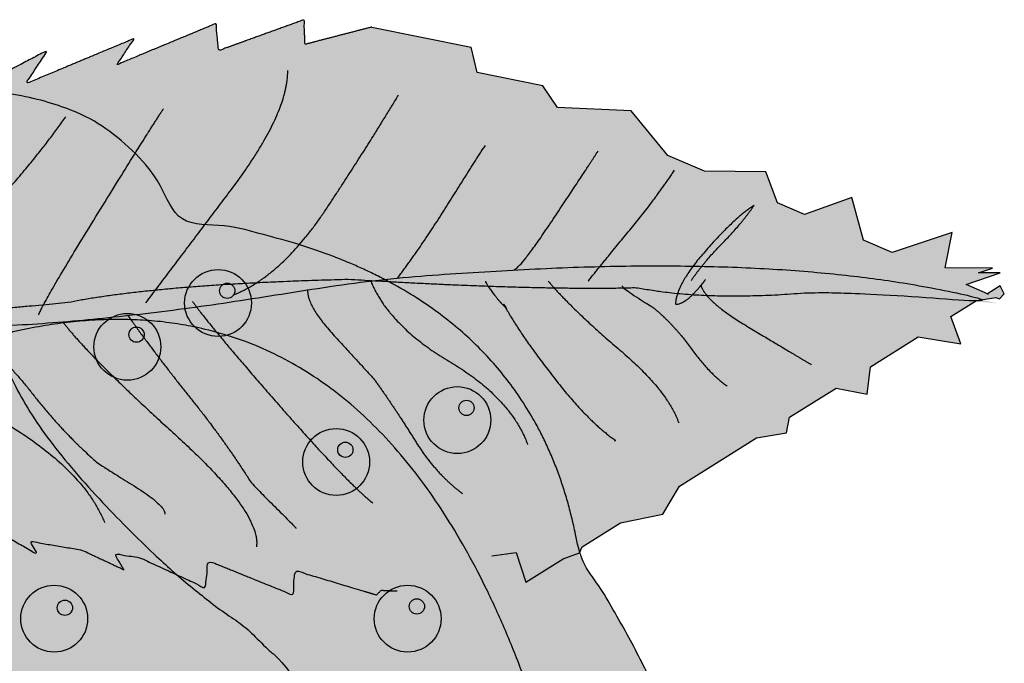
# Model space of a CAD drawing. Units: centimetres. Extents: x -23 to 77, y -550 to -472.
# Drawn here: x 69 to 70, y -500 to -500 of the extents above; entities that cross this region are included whole.
import ezdxf

# ---------------------------------------------------------------- set-up
doc = ezdxf.new("R2010")
doc.units = ezdxf.units.CM
doc.layers.get('0').update_dxf_attribs({"lineweight": 18})

# ---------------------------------------------------------------- blocks, each defined once
blk = doc.blocks.new('Gruppe-431')
at = {"linetype": 'Continuous', "lineweight": 0, "transparency": 33554687}
h = blk.add_hatch(color=92, dxfattribs=at)
h.paths.add_polyline_path([(56.4632, -34.2882), (56.5749, -34.2467), (56.6037, -34.243), (56.6151, -34.2776), (56.659, -34.2502), (56.6781, -34.2431), (56.6814, -34.2362), (56.7267, -34.2079), (56.7765, -34.1976), (56.7961, -34.1646), (56.8869, -34.1078), (56.9221, -34.1019), (56.9258, -34.0835), (56.9807, -34.0492), (57.0175, -34.0563), (57.0211, -34.024), (57.0775, -33.9888), (57.1279, -33.9971), (57.1158, -33.9648), (57.146, -33.9459), (57.1691, -33.9423), (57.1734, -33.9441), (57.1789, -33.9381), (57.1739, -33.9285), (57.159, -33.9379), (57.134, -33.9271), (57.174, -33.9133), (57.1486, -33.9133), (57.1652, -33.9076), (57.1091, -33.9075), (57.1175, -33.8656), (57.0466, -33.8892), (57.013, -33.8746), (56.9993, -33.8244), (56.9435, -33.8445), (56.9115, -33.8307), (56.8979, -33.7943), (56.8257, -33.7935), (56.7825, -33.7748), (56.7392, -33.7225), (56.6523, -33.7184), (56.6349, -33.6929), (56.5575, -33.6773), (56.5505, -33.6472), (56.4336, -33.6236), (56.3548, -33.644), (56.3536, -33.615), (56.2529, -33.6514), (56.2498, -33.6195), (56.1333, -33.6678), (56.1535, -33.6371), (56.0256, -33.6906), (56.0515, -33.651), (55.9083, -33.7256), (55.9263, -33.6819), (55.8107, -33.767), (55.8354, -33.7047), (55.6879, -33.8519), (55.6855, -33.8543), (55.6832, -33.8567), (55.6809, -33.8591), (55.6787, -33.8615), (55.6765, -33.8639), (55.6744, -33.8663), (55.6724, -33.8687), (55.6703, -33.8711), (55.6532, -33.8338), (55.6343, -33.9402), (55.6334, -33.9444), (55.6326, -33.9486), (55.632, -33.9528), (55.6315, -33.957), (55.6312, -33.9613), (55.631, -33.9656), (55.6309, -33.9698), (55.631, -33.9741), (55.6314, -33.9818), (55.6323, -33.9894), (55.6337, -33.9969), (55.6355, -34.0044), (55.6378, -34.0118), (55.6405, -34.0192), (55.6436, -34.0265), (55.6472, -34.0337), (55.6491, -34.0472), (55.6518, -34.0418), (55.659, -34.0526), (55.6672, -34.0633), (55.6764, -34.0738), (55.6866, -34.0842), (55.6979, -34.0944), (55.7103, -34.1045), (55.7237, -34.1144), (55.7381, -34.1242), (55.7458, -34.1291), (55.7538, -34.134), (55.762, -34.1387), (55.7704, -34.1434), (55.7789, -34.148), (55.7877, -34.1525), (55.7966, -34.1569), (55.8058, -34.1612), (55.8262, -34.1832), (55.8208, -34.1679), (55.8302, -34.1719), (55.8397, -34.1758), (55.8494, -34.1796), (55.8594, -34.1833), (55.8695, -34.187), (55.8798, -34.1905), (55.8902, -34.194), (55.9009, -34.1974), (55.9161, -34.2095), (55.913, -34.2011), (55.9236, -34.2042), (55.9343, -34.2072), (55.9452, -34.2101), (55.9562, -34.2129), (55.9674, -34.2157), (55.9788, -34.2184), (55.9904, -34.221), (56.0021, -34.2236), (56.04, -34.2453), (56.0304, -34.2293), (56.0379, -34.2307), (56.0453, -34.2321), (56.0528, -34.2334), (56.0603, -34.2347), (56.0679, -34.236), (56.0754, -34.2372), (56.083, -34.2384), (56.0906, -34.2395), (56.1414, -34.2631), (56.1304, -34.2449), (56.1339, -34.2453), (56.1373, -34.2458), (56.1408, -34.2462), (56.1442, -34.2466), (56.1477, -34.2469), (56.1512, -34.2473), (56.1546, -34.2477), (56.1581, -34.2481), (56.2369, -34.2844), (56.241, -34.2546), (56.2417, -34.2547), (56.2425, -34.2547), (56.2433, -34.2548), (56.244, -34.2548), (56.2448, -34.2548), (56.2455, -34.2549), (56.2463, -34.2549), (56.247, -34.255), (56.3405, -34.293), (56.3428, -34.264), (56.4389, -34.2928), (56.4446, -34.2873)])
h.paths.add_polyline_path([(57.159, -33.9379), (57.1599, -33.9383), (57.1587, -33.9381)])
at = {"linetype": 'Continuous', "lineweight": 0, "true_color": 0x007f33, "transparency": 33554687}
for points in [[(56.1671, -33.9487), (56.1753, -33.9378), (56.1847, -33.9254), (56.1953, -33.9114), (56.2071, -33.8958), (56.2201, -33.8786), (56.2342, -33.8599), (56.2496, -33.8396), (56.2661, -33.8177), (56.2822, -33.7956), (56.2961, -33.7748), (56.3079, -33.7551), (56.3175, -33.7367), (56.3249, -33.7195), (56.3303, -33.7034), (56.3334, -33.6886), (56.3344, -33.675)], [(56.27, -33.9395), (56.2844, -33.9328), (56.2987, -33.9244), (56.3127, -33.9143), (56.3265, -33.9025), (56.3401, -33.889), (56.3535, -33.8737), (56.3667, -33.8568), (56.3797, -33.8382), (56.3923, -33.819), (56.4043, -33.8005), (56.4158, -33.7828), (56.4267, -33.7656), (56.437, -33.7492), (56.4468, -33.7334), (56.4561, -33.7184), (56.4648, -33.704)], [(56.0408, -33.9628), (56.0431, -33.9576), (56.047, -33.95), (56.0526, -33.94), (56.0597, -33.9275), (56.0684, -33.9127), (56.0788, -33.8954), (56.0907, -33.8757), (56.1043, -33.8536), (56.1182, -33.831), (56.1311, -33.8102), (56.143, -33.791), (56.1539, -33.7735), (56.1639, -33.7577), (56.1728, -33.7435), (56.1808, -33.731), (56.1878, -33.7201)], [(55.8743, -33.9706), (55.8855, -33.9547), (55.8972, -33.939), (55.9093, -33.9234), (55.9217, -33.9078), (55.9346, -33.8925), (55.9478, -33.8772), (55.9615, -33.862), (55.9755, -33.847), (55.9895, -33.832), (56.0029, -33.8172), (56.0159, -33.8024), (56.0283, -33.7876), (56.0402, -33.773), (56.0516, -33.7584), (56.0624, -33.7439), (56.0727, -33.7294)], [(56.4635, -33.9198), (56.4705, -33.9104), (56.4774, -33.901), (56.4841, -33.8915), (56.4908, -33.8818), (56.4974, -33.8721), (56.504, -33.8624), (56.5104, -33.8525), (56.5167, -33.8425), (56.523, -33.8325), (56.5293, -33.8225), (56.5356, -33.8126), (56.5419, -33.8026), (56.5483, -33.7927), (56.5546, -33.7828), (56.5609, -33.773), (56.5673, -33.7631)], [(56.6009, -33.9099), (56.6033, -33.9085), (56.6067, -33.9055), (56.6109, -33.9008), (56.616, -33.8945), (56.622, -33.8865), (56.6289, -33.8769), (56.6368, -33.8656), (56.6455, -33.8526), (56.6544, -33.8393), (56.6627, -33.8268), (56.6704, -33.8152), (56.6776, -33.8043), (56.6841, -33.7944), (56.6901, -33.7853), (56.6954, -33.777), (56.7002, -33.7696)], [(56.6883, -33.9232), (56.6949, -33.915), (56.7015, -33.9069), (56.708, -33.8988), (56.7146, -33.8908), (56.7212, -33.8828), (56.7277, -33.8748), (56.7342, -33.8669), (56.7407, -33.859), (56.7472, -33.851), (56.7536, -33.843), (56.7599, -33.8348), (56.7661, -33.8266), (56.7723, -33.8182), (56.7783, -33.8097), (56.7843, -33.801), (56.7903, -33.7923)], [(56.8842, -33.8337), (56.8787, -33.8373), (56.8727, -33.8418), (56.8662, -33.8472), (56.8593, -33.8534), (56.852, -33.8605), (56.8442, -33.8684), (56.836, -33.8772), (56.8273, -33.8869), (56.8189, -33.8967), (56.8117, -33.906), (56.8055, -33.9147), (56.8005, -33.9229), (56.7966, -33.9306), (56.7938, -33.9378), (56.7921, -33.9444), (56.7915, -33.9505), (56.7939, -33.9502), (56.7963, -33.9496), (56.7987, -33.9486), (56.8012, -33.9473), (56.8038, -33.9457), (56.8064, -33.9437), (56.809, -33.9414), (56.8117, -33.9388), (56.8143, -33.9361), (56.8167, -33.9335), (56.8189, -33.9311), (56.8209, -33.9288), (56.8226, -33.9267), (56.8242, -33.9247), (56.8256, -33.9229), (56.8268, -33.9212)], [(56.81, -33.9222), (56.8142, -33.9163), (56.8186, -33.9105), (56.8231, -33.9048), (56.8276, -33.8992), (56.8323, -33.8937), (56.8371, -33.8883), (56.8421, -33.8831), (56.8471, -33.8779), (56.8521, -33.8728), (56.8571, -33.8675), (56.8619, -33.8622), (56.8666, -33.8567), (56.8711, -33.8511), (56.8756, -33.8454), (56.88, -33.8396), (56.8842, -33.8337)], [(55.6328, -33.9477), (55.7012, -33.9627), (55.7774, -33.9727), (55.8614, -33.9776), (55.9533, -33.9774), (56.0529, -33.9722), (56.1603, -33.9618), (56.2755, -33.9464), (56.3986, -33.9259), (56.5214, -33.9151), (56.6368, -33.9081), (56.7447, -33.9052), (56.8451, -33.9061), (56.9379, -33.9111), (57.0233, -33.9199), (57.1012, -33.9327), (57.1715, -33.9494), (57.1438, -33.9469), (57.1163, -33.9446), (57.0889, -33.9426), (57.0617, -33.9409), (57.0347, -33.9394), (57.0078, -33.9382), (56.9811, -33.9372), (56.9545, -33.9365), (56.9234, -33.9388), (56.8937, -33.9402), (56.8655, -33.9408), (56.8388, -33.9406), (56.8136, -33.9395), (56.7898, -33.9375), (56.7676, -33.9347), (56.7468, -33.9311), (56.7139, -33.9316), (56.6783, -33.9316), (56.6399, -33.9312), (56.5988, -33.9302), (56.5549, -33.9287), (56.5083, -33.9267), (56.4589, -33.9242), (56.4068, -33.9212), (56.3531, -33.9228), (56.303, -33.9249), (56.2562, -33.9275), (56.2129, -33.9306), (56.1731, -33.9343), (56.1368, -33.9385), (56.1039, -33.9432), (56.0744, -33.9485), (56.0539, -33.9504), (56.0322, -33.9524), (56.0093, -33.9544), (55.9851, -33.9564), (55.9597, -33.9584), (55.9331, -33.9604), (55.9053, -33.9624), (55.8762, -33.9644), (55.844, -33.9673), (55.8124, -33.968), (55.7815, -33.9667), (55.7512, -33.9631), (55.7215, -33.9574), (55.6926, -33.9496), (55.6642, -33.9397), (55.6365, -33.9276)], [(56.432, -33.9226), (56.4382, -33.9357), (56.4459, -33.9484), (56.4552, -33.9608), (56.4661, -33.9729), (56.4785, -33.9846), (56.4925, -33.996), (56.508, -34.0071), (56.5252, -34.0179), (56.5423, -34.0287), (56.5577, -34.0399), (56.5716, -34.0515), (56.5839, -34.0635), (56.5946, -34.0759), (56.6037, -34.0887), (56.6112, -34.1018), (56.6171, -34.1154)], [(56.5674, -33.923), (56.5673, -33.9234), (56.5675, -33.9241), (56.568, -33.925), (56.5687, -33.9263), (56.5696, -33.9278), (56.5708, -33.9295), (56.5723, -33.9316), (56.574, -33.9339), (56.5757, -33.9362), (56.5773, -33.9383), (56.5788, -33.9402), (56.5801, -33.942), (56.5813, -33.9435), (56.5823, -33.9448), (56.5832, -33.9459), (56.584, -33.9468), (56.5866, -33.9495), (56.5886, -33.9516), (56.5902, -33.9531), (56.5912, -33.954), (56.5918, -33.9544), (56.5918, -33.9542), (56.5914, -33.9534), (56.5905, -33.952), (56.5896, -33.9507), (56.5892, -33.9503), (56.5893, -33.9508), (56.5899, -33.952), (56.5911, -33.9541), (56.5927, -33.957), (56.5949, -33.9608), (56.5976, -33.9654), (56.6027, -33.9736), (56.6083, -33.9822), (56.6144, -33.9912), (56.621, -34.0006), (56.6281, -34.0104), (56.6357, -34.0206), (56.6438, -34.0313), (56.6525, -34.0423), (56.6613, -34.0532), (56.6699, -34.0634), (56.6785, -34.0729), (56.6869, -34.0817), (56.6952, -34.0898), (56.7034, -34.0971), (56.7114, -34.1038), (56.7193, -34.1098), (56.7196, -34.1099), (56.7198, -34.1101), (56.72, -34.1102), (56.7201, -34.1103), (56.7203, -34.1104), (56.7204, -34.1104), (56.7204, -34.1105), (56.7204, -34.1105), (56.7204, -34.1106), (56.7204, -34.1106), (56.7203, -34.1107), (56.7203, -34.1109), (56.7202, -34.111), (56.72, -34.1112), (56.7199, -34.1114), (56.7197, -34.1117)], [(56.6415, -33.9232), (56.6492, -33.9319), (56.6576, -33.941), (56.667, -33.9505), (56.6771, -33.9605), (56.6881, -33.9709), (56.7, -33.9817), (56.7126, -33.9929), (56.7261, -34.0045), (56.7394, -34.0162), (56.7513, -34.0276), (56.7619, -34.0387), (56.7712, -34.0496), (56.7792, -34.0601), (56.7858, -34.0704), (56.7912, -34.0804), (56.7952, -34.0901)], [(56.7284, -33.9285), (56.7289, -33.9294), (56.7298, -33.9305), (56.7312, -33.9318), (56.7331, -33.9333), (56.7355, -33.9351), (56.7383, -33.9371), (56.7416, -33.9393), (56.7454, -33.9417), (56.7492, -33.9441), (56.7527, -33.9463), (56.7558, -33.9483), (56.7586, -33.95), (56.761, -33.9515), (56.763, -33.9528), (56.7647, -33.9539), (56.766, -33.9548), (56.7721, -33.96), (56.7779, -33.9654), (56.7837, -33.9711), (56.7892, -33.977), (56.7947, -33.9831), (56.7999, -33.9894), (56.8051, -33.9959), (56.81, -34.0026), (56.815, -34.0093), (56.82, -34.0157), (56.8252, -34.0217), (56.8304, -34.0274), (56.8358, -34.0328), (56.8413, -34.0379), (56.8468, -34.0426), (56.8525, -34.047)], [(56.8215, -33.9281), (56.8234, -33.9329), (56.8268, -33.938), (56.8314, -33.9435), (56.8374, -33.9493), (56.8448, -33.9554), (56.8535, -33.9618), (56.8636, -33.9686), (56.875, -33.9757), (56.8868, -33.9827), (56.8979, -33.9894), (56.9085, -33.9957), (56.9183, -34.0016), (56.9276, -34.0072), (56.9362, -34.0123), (56.9442, -34.0171), (56.9515, -34.0215)], [(56.3579, -33.9331), (56.358, -33.938), (56.3593, -33.9434), (56.3616, -33.9493), (56.3649, -33.9558), (56.3693, -33.9628), (56.3748, -33.9703), (56.3813, -33.9784), (56.3889, -33.987), (56.3968, -33.9955), (56.4041, -34.0035), (56.4108, -34.0109), (56.4171, -34.0176), (56.4227, -34.0239), (56.4278, -34.0295), (56.4324, -34.0345), (56.4364, -34.0389), (56.4423, -34.0471), (56.4481, -34.0555), (56.4541, -34.0641), (56.46, -34.0729), (56.466, -34.082), (56.472, -34.0913), (56.4781, -34.1009), (56.4842, -34.1106), (56.4905, -34.1203), (56.4969, -34.1294), (56.5036, -34.138), (56.5105, -34.1461), (56.5177, -34.1537), (56.525, -34.1607), (56.5326, -34.1673), (56.5404, -34.1733)], [(56.2223, -33.947), (56.2275, -33.9542), (56.2346, -33.9636), (56.2438, -33.9751), (56.255, -33.9887), (56.2683, -34.0045), (56.2835, -34.0225), (56.3008, -34.0425), (56.3202, -34.0647), (56.3397, -34.087), (56.3578, -34.1071), (56.3744, -34.1252), (56.3894, -34.1413), (56.403, -34.1552), (56.415, -34.1671), (56.4255, -34.1769), (56.4346, -34.1846)], [(56.1459, -33.9635), (56.1549, -33.9759), (56.1639, -33.9883), (56.1731, -34.0006), (56.1823, -34.0128), (56.1916, -34.0251), (56.2011, -34.0372), (56.2106, -34.0493), (56.2202, -34.0614), (56.2298, -34.0734), (56.2391, -34.0856), (56.2483, -34.0978), (56.2572, -34.1101), (56.266, -34.1224), (56.2745, -34.1348), (56.2828, -34.1473), (56.291, -34.1599), (56.2925, -34.1616), (56.2946, -34.1639), (56.2972, -34.1667), (56.3004, -34.17), (56.3042, -34.1738), (56.3085, -34.1781), (56.3133, -34.183), (56.3187, -34.1883), (56.324, -34.1936), (56.3288, -34.1983), (56.3329, -34.2024), (56.3364, -34.206), (56.3393, -34.2089), (56.3415, -34.2112), (56.3432, -34.213), (56.3442, -34.2141)], [(55.9511, -33.9775), (55.9618, -33.9847), (55.9723, -33.9926), (55.9826, -34.0012), (55.9928, -34.0104), (56.0029, -34.0203), (56.0128, -34.0309), (56.0225, -34.0421), (56.0321, -34.054), (56.0417, -34.066), (56.0513, -34.0775), (56.0611, -34.0887), (56.071, -34.0994), (56.0809, -34.1098), (56.091, -34.1197), (56.1012, -34.1292), (56.1114, -34.1382), (56.1143, -34.14), (56.1179, -34.1422), (56.1223, -34.145), (56.1275, -34.1482), (56.1334, -34.1519), (56.1401, -34.1561), (56.1475, -34.1607), (56.1557, -34.1658), (56.1637, -34.171), (56.1706, -34.1759), (56.1765, -34.1804), (56.1813, -34.1845), (56.185, -34.1883), (56.1876, -34.1917), (56.1891, -34.1948), (56.1896, -34.1975)], [(56.0691, -33.9709), (56.0781, -33.982), (56.0892, -33.9947), (56.1025, -34.009), (56.118, -34.0248), (56.1357, -34.0423), (56.1556, -34.0613), (56.1777, -34.0819), (56.2019, -34.1041), (56.2256, -34.1262), (56.2459, -34.1468), (56.2629, -34.1657), (56.2765, -34.183), (56.2868, -34.1987), (56.2937, -34.2127), (56.2973, -34.2252), (56.2975, -34.236)], [(55.9034, -33.9782), (55.9078, -33.993), (55.9146, -34.0077), (55.9238, -34.0222), (55.9354, -34.0365), (55.9493, -34.0507), (55.9656, -34.0648), (55.9842, -34.0786), (56.0052, -34.0924), (56.0264, -34.1061), (56.0456, -34.12), (56.0628, -34.1341), (56.0779, -34.1484), (56.0911, -34.1629), (56.1022, -34.1776), (56.1114, -34.1924), (56.1185, -34.2074)]]:
    blk.add_hatch(color=116, dxfattribs=at).paths.add_polyline_path(points)
at = {"color": 7, "linetype": 'Continuous', "lineweight": 25, "transparency": 33554687}
blk.add_line((56.4336, -33.6236), (56.5505, -33.6472), dxfattribs=at)
at = {"color": 7, "linetype": 'Continuous', "lineweight": 25, "transparency": 33554687, "flags": 128}
blk.add_lwpolyline([(56.5749, -34.2467), (56.6037, -34.243), (56.6151, -34.2776), (56.659, -34.2502), (56.6781, -34.2431), (56.6814, -34.2362), (56.7267, -34.2079), (56.7765, -34.1976), (56.7961, -34.1646), (56.8869, -34.1078), (56.9221, -34.1019), (56.9258, -34.0835), (56.9807, -34.0492), (57.0175, -34.0563), (57.0211, -34.024), (57.0775, -33.9888), (57.1279, -33.9971), (57.1158, -33.9648), (57.146, -33.9459), (57.1691, -33.9423), (57.1734, -33.9441), (57.1789, -33.9381), (57.1739, -33.9285), (57.159, -33.9379), (57.134, -33.9271), (57.174, -33.9133), (57.1486, -33.9133), (57.1652, -33.9076), (57.1091, -33.9075), (57.1175, -33.8656), (57.0466, -33.8892), (57.013, -33.8746), (56.9993, -33.8244), (56.9435, -33.8445), (56.9115, -33.8307), (56.8979, -33.7943), (56.8257, -33.7935), (56.7825, -33.7748), (56.7392, -33.7225), (56.6523, -33.7184), (56.6349, -33.6929), (56.5575, -33.6773), (56.5505, -33.6472)], dxfattribs=at)
blk.add_lwpolyline([(57.159, -33.9379), (57.1599, -33.9383), (57.1587, -33.9381), (57.159, -33.9379)], close=True, dxfattribs=at)
at = {"color": 7, "linetype": 'Continuous', "lineweight": 25, "transparency": 33554687}
for points, knots in [([(56.4336, -33.6236), (56.3942, -33.6338), (56.3548, -33.644), (56.3542, -33.6295), (56.3536, -33.615), (56.3033, -33.6332), (56.2529, -33.6514), (56.2513, -33.6355), (56.2498, -33.6195), (56.1915, -33.6437), (56.1333, -33.6678), (56.1434, -33.6525), (56.1535, -33.6371), (56.0895, -33.6638), (56.0256, -33.6906), (56.0386, -33.6708), (56.0515, -33.651), (55.9799, -33.6883), (55.9083, -33.7256), (55.9173, -33.7038), (55.9263, -33.6819), (55.8685, -33.7245), (55.8107, -33.767), (55.8231, -33.7359), (55.8354, -33.7047), (55.7617, -33.7783), (55.6783, -33.8615), (55.6703, -33.8711), (55.6618, -33.8524), (55.6532, -33.8338), (55.6438, -33.887), (55.6343, -33.9402), (55.6304, -33.957), (55.6319, -34.0049), (55.6472, -34.0337), (55.6482, -34.0405), (55.6491, -34.0472), (55.6505, -34.0445), (55.6518, -34.0418), (55.6783, -34.0853), (55.7688, -34.1441), (55.8058, -34.1612), (55.816, -34.1722), (55.8262, -34.1832), (55.8235, -34.1756), (55.8208, -34.1679), (55.8579, -34.184), (55.9009, -34.1974), (55.9085, -34.2035), (55.9161, -34.2095), (55.9146, -34.2053), (55.913, -34.2011), (55.9548, -34.2135), (56.0021, -34.2236), (56.0211, -34.2344), (56.04, -34.2453), (56.0352, -34.2373), (56.0304, -34.2293), (56.0602, -34.235), (56.0906, -34.2395), (56.116, -34.2513), (56.1414, -34.2631), (56.1359, -34.254), (56.1304, -34.2449), (56.1442, -34.2466), (56.1581, -34.2481), (56.1975, -34.2662), (56.2369, -34.2844), (56.2389, -34.2695), (56.241, -34.2546), (56.244, -34.2548), (56.247, -34.255), (56.2938, -34.274), (56.3405, -34.293), (56.3417, -34.2785), (56.3428, -34.264), (56.3909, -34.2784), (56.4389, -34.2928), (56.4417, -34.2901), (56.4446, -34.2873), (56.4539, -34.2878), (56.4632, -34.2882)], [0, 0, 0, 0.037596, 0.037596, 0.050997, 0.050997, 0.100474, 0.100474, 0.115299, 0.115299, 0.173515, 0.173515, 0.190485, 0.190485, 0.254495, 0.254495, 0.276352, 0.276352, 0.350937, 0.350937, 0.372781, 0.372781, 0.439091, 0.439091, 0.470037, 0.470037, 0.566292, 0.578767, 0.578767, 0.599246, 0.599246, 0.653114, 0.653114, 0.670309, 0.70121, 0.70121, 0.707686, 0.707686, 0.710568, 0.710568, 0.758848, 0.783625, 0.783625, 0.792714, 0.792714, 0.797621, 0.797621, 0.822139, 0.822139, 0.827435, 0.827435, 0.829885, 0.829885, 0.853615, 0.853615, 0.864358, 0.864358, 0.868937, 0.868937, 0.883809, 0.883809, 0.897327, 0.897327, 0.902449, 0.902449, 0.90915, 0.90915, 0.929936, 0.929936, 0.937135, 0.937135, 0.93859, 0.93859, 0.962714, 0.962714, 0.969653, 0.969653, 0.99364, 0.99364, 0.995531, 0.995531, 1, 1, 1]), ([(56.1671, -33.9487), (56.2166, -33.8832), (56.2661, -33.8177), (56.3347, -33.727), (56.3344, -33.675)], [0, 0, 0, 0.419385, 0.419385, 1, 1, 1]), ([(56.27, -33.9395), (56.3282, -33.9161), (56.3797, -33.8382), (56.4311, -33.7602), (56.4648, -33.704)], [0, 0, 0, 0.499962, 0.499962, 1, 1, 1]), ([(56.0408, -33.9628), (56.0468, -33.9469), (56.1618, -33.7602), (56.1878, -33.7201)], [0, 0, 0, 0.499927, 1, 1, 1]), ([(55.8743, -33.9706), (55.9186, -33.9069), (56.0324, -33.787), (56.0727, -33.7294)], [0, 0, 0, 0.500022, 1, 1, 1]), ([(56.4635, -33.9198), (56.4916, -33.8825), (56.5419, -33.8025), (56.5673, -33.7631)], [0, 0, 0, 0.499998, 1, 1, 1]), ([(56.6009, -33.9099), (56.6088, -33.9077), (56.6823, -33.7976), (56.7002, -33.7696)], [0, 0, 0, 0.499895, 1, 1, 1]), ([(56.6883, -33.9232), (56.7147, -33.8904), (56.7667, -33.8275), (56.7903, -33.7923)], [0, 0, 0, 0.499999, 1, 1, 1]), ([(56.8842, -33.8337), (56.863, -33.8465), (56.8273, -33.8869), (56.7916, -33.9272), (56.7915, -33.9505), (56.8009, -33.95), (56.8225, -33.9276), (56.8268, -33.9212)], [0, 0, 0, 0.355538, 0.355538, 0.711033, 0.711033, 0.855513, 1, 1, 1]), ([(56.81, -33.9222), (56.8267, -33.8983), (56.8675, -33.8576), (56.8842, -33.8337)], [0, 0, 0, 0.500001, 1, 1, 1]), ([(55.6328, -33.9477), (55.8909, -34.0181), (56.3986, -33.9259), (56.9051, -33.8746), (57.1715, -33.9494), (57.0604, -33.9388), (56.9545, -33.9365), (56.8269, -33.9473), (56.7468, -33.9311), (56.6207, -33.9342), (56.4068, -33.9212), (56.1853, -33.9265), (56.0744, -33.9485), (55.9949, -33.9564), (55.8762, -33.9644), (55.746, -33.9803), (55.6365, -33.9276)], [0, 0, 0, 0.181242, 0.181242, 0.360044, 0.360044, 0.432173, 0.432173, 0.519406, 0.519406, 0.65405, 0.65405, 0.793217, 0.793217, 0.891564, 0.891564, 1, 1, 1]), ([(56.432, -33.9226), (56.4536, -33.9755), (56.5967, -34.0603), (56.6171, -34.1154)], [0, 0, 0, 0.5, 1, 1, 1]), ([(56.5674, -33.923), (56.5667, -33.9241), (56.5812, -33.9436), (56.584, -33.9468), (56.5952, -33.9587), (56.5857, -33.9453), (56.5976, -33.9654), (56.617, -33.9973), (56.6525, -34.0423), (56.6879, -34.0873), (56.7193, -34.1098), (56.7204, -34.1104), (56.7205, -34.1106), (56.7197, -34.1117)], [0, 0, 0, 0.044649, 0.089312, 0.089312, 0.261356, 0.433246, 0.433246, 0.707614, 0.707614, 0.981983, 0.981983, 0.990992, 1, 1, 1]), ([(56.6415, -33.9232), (56.6705, -33.9572), (56.7261, -34.0045), (56.7818, -34.0518), (56.7952, -34.0901)], [0, 0, 0, 0.500032, 0.500032, 1, 1, 1]), ([(56.7284, -33.9285), (56.7294, -33.9316), (56.7614, -33.9518), (56.766, -33.9548), (56.7904, -33.9752), (56.8296, -34.0301), (56.8525, -34.047)], [0, 0, 0, 0.07367, 0.147351, 0.147351, 0.5737, 1, 1, 1]), ([(56.8215, -33.9281), (56.8266, -33.9466), (56.875, -33.9757), (56.9234, -34.0047), (56.9515, -34.0215)], [0, 0, 0, 0.499914, 0.499914, 1, 1, 1]), ([(56.3579, -33.9331), (56.3565, -33.9516), (56.3889, -33.987), (56.4214, -34.0224), (56.4364, -34.0389), (56.4597, -34.0711), (56.4842, -34.1106), (56.5087, -34.1502), (56.5404, -34.1733)], [0, 0, 0, 0.180294, 0.180294, 0.360625, 0.360625, 0.680324, 0.680324, 1, 1, 1]), ([(56.2223, -33.947), (56.2388, -33.9716), (56.3202, -34.0647), (56.4015, -34.1578), (56.4346, -34.1846)], [0, 0, 0, 0.499974, 0.499974, 1, 1, 1]), ([(56.1459, -33.9635), (56.1815, -34.0133), (56.2589, -34.1095), (56.291, -34.1599), (56.296, -34.1659), (56.3413, -34.2107), (56.3442, -34.2141)], [0, 0, 0, 0.441596, 0.883179, 0.883179, 0.941593, 1, 1, 1]), ([(55.9511, -33.9775), (55.994, -34.0051), (56.0702, -34.1028), (56.1114, -34.1382), (56.1214, -34.1444), (56.1899, -34.1873), (56.1896, -34.1975)], [0, 0, 0, 0.411421, 0.822877, 0.822877, 0.911446, 1, 1, 1]), ([(56.0691, -33.9709), (56.1006, -34.0122), (56.2019, -34.1041), (56.3033, -34.1959), (56.2975, -34.236)], [0, 0, 0, 0.500053, 0.500053, 1, 1, 1]), ([(55.9034, -33.9782), (55.9165, -34.0378), (56.094, -34.1469), (56.1185, -34.2074)], [0, 0, 0, 0.499975, 1, 1, 1])]:
    blk.add_open_spline(points, degree=2, knots=knots, dxfattribs=at)
blk = doc.blocks.new('Gruppe-445')
at = {"linetype": 'Continuous', "lineweight": 0, "true_color": 0x7f6600, "transparency": 33554687}
h = blk.add_hatch(color=46, dxfattribs=at)
edge = h.paths.add_edge_path()
edge.add_arc((56.1454, -34.0005), 0.0394, 0, 360)
at = {"linetype": 'Continuous', "lineweight": 0, "true_color": 0xf5ffcc, "transparency": 33554687}
h = blk.add_hatch(color=7, dxfattribs=at)
edge = h.paths.add_edge_path()
edge.add_arc((56.1562, -33.9861), 0.009, 0, 360)
at = {"color": 7, "linetype": 'Continuous', "lineweight": 25, "transparency": 33554687}
for centre, radius in [((56.1454, -34.0005), 0.0394), ((56.1562, -33.9861), 0.009)]:
    blk.add_circle(centre, radius, dxfattribs=at)
blk = doc.blocks.new('Gruppe-446')
at = {"color": 7, "transparency": 33554687}
blk.add_blockref('Gruppe-445', (0, 0), dxfattribs=at)
blk = doc.blocks.new('Gruppe-447')
at = {"linetype": 'Continuous', "lineweight": 0, "true_color": 0x7f6600, "transparency": 33554687}
h = blk.add_hatch(color=46, dxfattribs=at)
edge = h.paths.add_edge_path()
edge.add_arc((56.2523, -33.9488), 0.0394, 0, 360)
at = {"linetype": 'Continuous', "lineweight": 0, "true_color": 0xf5ffcc, "transparency": 33554687}
h = blk.add_hatch(color=7, dxfattribs=at)
edge = h.paths.add_edge_path()
edge.add_arc((56.2631, -33.9344), 0.009, 0, 360)
at = {"color": 7, "linetype": 'Continuous', "lineweight": 25, "transparency": 33554687}
for centre, radius in [((56.2523, -33.9488), 0.0394), ((56.2631, -33.9344), 0.009)]:
    blk.add_circle(centre, radius, dxfattribs=at)
blk = doc.blocks.new('Gruppe-448')
at = {"color": 7, "transparency": 33554687}
blk.add_blockref('Gruppe-447', (0, 0), dxfattribs=at)
blk = doc.blocks.new('Gruppe-449')
at = {"color": 7, "transparency": 33554687}
for name in ['Gruppe-448', 'Gruppe-446']:
    blk.add_blockref(name, (0, 0), dxfattribs=at)
blk = doc.blocks.new('Gruppe-491')
at = {"linetype": 'Continuous', "lineweight": 0, "true_color": 0x7f6600, "transparency": 33554687}
h = blk.add_hatch(color=46, dxfattribs=at)
edge = h.paths.add_edge_path()
edge.add_arc((56.0592, -34.3208), 0.0394, 0, 360)
at = {"linetype": 'Continuous', "lineweight": 0, "true_color": 0xf5ffcc, "transparency": 33554687}
h = blk.add_hatch(color=7, dxfattribs=at)
edge = h.paths.add_edge_path()
edge.add_arc((56.0718, -34.3079), 0.009, 0, 360)
at = {"color": 7, "linetype": 'Continuous', "lineweight": 25, "transparency": 33554687}
for centre, radius in [((56.0592, -34.3208), 0.0394), ((56.0718, -34.3079), 0.009)]:
    blk.add_circle(centre, radius, dxfattribs=at)
blk = doc.blocks.new('Gruppe-492')
at = {"color": 7, "transparency": 33554687}
blk.add_blockref('Gruppe-491', (0, 0), dxfattribs=at)
blk = doc.blocks.new('Gruppe-493')
at = {"color": 7, "transparency": 33554687}
blk.add_blockref('Gruppe-492', (0, 0), dxfattribs=at)
blk = doc.blocks.new('Gruppe-562')
at = {"color": 7, "transparency": 33554687}
blk.add_blockref('Gruppe-493', (0, 0), dxfattribs=at)
blk = doc.blocks.new('Gruppe-567')
at = {"linetype": 'Continuous', "lineweight": 0, "true_color": 0x7f6600, "transparency": 33554687}
h = blk.add_hatch(color=46, dxfattribs=at)
edge = h.paths.add_edge_path()
edge.add_arc((56.3915, -34.1362), 0.0394, 0, 360)
at = {"linetype": 'Continuous', "lineweight": 0, "true_color": 0xf5ffcc, "transparency": 33554687}
h = blk.add_hatch(color=7, dxfattribs=at)
edge = h.paths.add_edge_path()
edge.add_arc((56.4023, -34.1218), 0.009, 0, 360)
at = {"color": 7, "linetype": 'Continuous', "lineweight": 25, "transparency": 33554687}
for centre, radius in [((56.3915, -34.1362), 0.0394), ((56.4023, -34.1218), 0.009)]:
    blk.add_circle(centre, radius, dxfattribs=at)
blk = doc.blocks.new('Gruppe-568')
at = {"color": 7, "transparency": 33554687}
blk.add_blockref('Gruppe-567', (0, 0), dxfattribs=at)
blk = doc.blocks.new('Gruppe-569')
at = {"linetype": 'Continuous', "lineweight": 0, "true_color": 0x7f6600, "transparency": 33554687}
h = blk.add_hatch(color=46, dxfattribs=at)
edge = h.paths.add_edge_path()
edge.add_arc((56.4758, -34.3208), 0.0394, 0, 360)
at = {"linetype": 'Continuous', "lineweight": 0, "true_color": 0xf5ffcc, "transparency": 33554687}
h = blk.add_hatch(color=7, dxfattribs=at)
edge = h.paths.add_edge_path()
edge.add_arc((56.4866, -34.3064), 0.009, 0, 360)
at = {"color": 7, "linetype": 'Continuous', "lineweight": 25, "transparency": 33554687}
for centre, radius in [((56.4758, -34.3208), 0.0394), ((56.4866, -34.3064), 0.009)]:
    blk.add_circle(centre, radius, dxfattribs=at)
blk = doc.blocks.new('Gruppe-570')
at = {"color": 7, "transparency": 33554687}
blk.add_blockref('Gruppe-569', (0, 0), dxfattribs=at)
blk = doc.blocks.new('Gruppe-613')
at = {"linetype": 'Continuous', "lineweight": 0, "true_color": 0x7f6600, "transparency": 33554687}
h = blk.add_hatch(color=46, dxfattribs=at)
edge = h.paths.add_edge_path()
edge.add_arc((56.5343, -34.0868), 0.0394, 0, 360)
at = {"linetype": 'Continuous', "lineweight": 0, "true_color": 0xf5ffcc, "transparency": 33554687}
h = blk.add_hatch(color=7, dxfattribs=at)
edge = h.paths.add_edge_path()
edge.add_arc((56.5451, -34.0724), 0.009, 0, 360)
at = {"color": 7, "linetype": 'Continuous', "lineweight": 25, "transparency": 33554687}
for centre, radius in [((56.5343, -34.0868), 0.0394), ((56.5451, -34.0724), 0.009)]:
    blk.add_circle(centre, radius, dxfattribs=at)
blk = doc.blocks.new('Gruppe-614')
at = {"color": 7, "transparency": 33554687}
blk.add_blockref('Gruppe-613', (0, 0), dxfattribs=at)
blk = doc.blocks.new('Gruppe-633')
at = {"color": 7, "transparency": 33554687}
for name in ['Gruppe-449', 'Gruppe-614', 'Gruppe-568', 'Gruppe-562', 'Gruppe-570']:
    blk.add_blockref(name, (0, 0), dxfattribs=at)
blk = doc.blocks.new('Gruppe-634')
at = {"linetype": 'Continuous', "lineweight": 0, "true_color": 0xff0000, "transparency": 33554687}
blk.add_hatch(color=1, dxfattribs=at).paths.add_polyline_path([(54.1209, -34.8107), (54.1259, -34.7366), (54.1361, -34.6638), (54.1514, -34.5921), (54.1717, -34.5216), (54.1972, -34.4524), (54.2277, -34.3842), (54.2634, -34.3173), (54.3041, -34.2516), (54.3522, -34.1842), (54.4045, -34.1205), (54.461, -34.0605), (54.5216, -34.0041), (54.5865, -33.9514), (54.6557, -33.9023), (54.729, -33.8569), (54.8065, -33.8151), (54.8869, -33.7777), (54.9688, -33.7452), (55.0523, -33.7178), (55.1373, -33.6953), (55.2238, -33.6778), (55.3119, -33.6653), (55.4016, -33.6578), (55.4927, -33.6553), (55.5299, -33.6567), (55.5642, -33.6607), (55.5956, -33.6674), (55.624, -33.6767), (55.6496, -33.6887), (55.6722, -33.7034), (55.6919, -33.7208), (55.7087, -33.7408), (55.8038, -33.7159), (55.8893, -33.702), (55.9654, -33.6991), (56.032, -33.7071), (56.0891, -33.7261), (56.1368, -33.756), (56.175, -33.7969), (56.2037, -33.8488), (56.3033, -33.8676), (56.3914, -33.8953), (56.4679, -33.9317), (56.5329, -33.977), (56.5865, -34.0312), (56.6285, -34.0942), (56.659, -34.166), (56.6781, -34.2467), (56.6785, -34.2473), (56.6789, -34.2479), (56.6793, -34.2485), (56.6797, -34.2491), (56.6801, -34.2497), (56.6805, -34.2504), (56.6809, -34.251), (56.6814, -34.2516), (56.7245, -34.3214), (56.7618, -34.3926), (56.7934, -34.4652), (56.8193, -34.539), (56.8394, -34.6142), (56.8537, -34.6908), (56.8624, -34.7686), (56.8652, -34.8478), (56.8993, -34.9271), (56.917, -35.0049), (56.9185, -35.0815), (56.9036, -35.1567), (56.8725, -35.2305), (56.8251, -35.3031), (56.7614, -35.3742), (56.6814, -35.4441), (56.6333, -35.5114), (56.581, -35.5751), (56.5245, -35.6352), (56.4638, -35.6916), (56.3989, -35.7443), (56.3298, -35.7934), (56.2565, -35.8388), (56.179, -35.8806), (56.101, -35.9203), (56.0262, -35.9598), (55.9547, -35.9988), (55.8864, -36.0375), (55.8214, -36.0759), (55.7596, -36.1139), (55.701, -36.1515), (55.6457, -36.1888), (55.5759, -36.1855), (55.5073, -36.1897), (55.44, -36.2016), (55.3739, -36.2211), (55.3091, -36.2482), (55.2455, -36.2829), (55.1832, -36.3252), (55.1222, -36.3752), (55.0956, -36.3127), (55.0543, -36.2501), (54.9983, -36.1874), (54.9276, -36.1245), (54.8423, -36.0615), (54.7422, -35.9984), (54.6275, -35.9351), (54.4981, -35.8717), (54.3908, -35.8083), (54.3007, -35.7252), (54.2278, -35.6222), (54.1721, -35.4995), (54.1335, -35.357), (54.1121, -35.1947), (54.1079, -35.0126)])
at = {"linetype": 'Continuous', "lineweight": 0, "true_color": 0xffccf5, "transparency": 33554687}
blk.add_hatch(color=7, dxfattribs=at).paths.add_polyline_path([(56.0104, -33.9828), (56.1281, -33.9683), (56.2358, -33.9795), (56.3335, -34.0165), (56.4212, -34.0792), (56.4989, -34.1677), (56.5666, -34.2819), (56.6243, -34.4218), (56.672, -34.5875), (56.6994, -34.7634), (56.697, -34.9336), (56.6648, -35.0981), (56.6027, -35.257), (56.5107, -35.4102), (56.389, -35.5577), (56.2373, -35.6996), (56.0559, -35.8358), (56.0457, -35.8417), (56.034, -35.8479), (56.0209, -35.8546), (56.0063, -35.8617), (55.9903, -35.8692), (55.9728, -35.8772), (55.9539, -35.8855), (55.9335, -35.8942), (55.9131, -35.9022), (55.894, -35.9082), (55.8763, -35.9123), (55.86, -35.9144), (55.845, -35.9146), (55.8315, -35.9128), (55.8192, -35.909), (55.8084, -35.9033), (55.8519, -35.8426), (55.901, -35.7732), (55.9559, -35.6949), (56.0164, -35.6077), (56.0826, -35.5118), (56.1545, -35.407), (56.232, -35.2934), (56.3153, -35.171), (56.3899, -35.0468), (56.442, -34.9281), (56.4716, -34.8146), (56.4786, -34.7066), (56.463, -34.604), (56.4248, -34.5067), (56.3641, -34.4148), (56.2809, -34.3283), (56.2591, -34.3132), (56.237, -34.2965), (56.2144, -34.2781), (56.1915, -34.2581), (56.1682, -34.2364), (56.1444, -34.2131), (56.1203, -34.1881), (56.0958, -34.1615), (56.0725, -34.1345), (56.052, -34.1083), (56.0344, -34.083), (56.0196, -34.0584), (56.0075, -34.0346), (55.9983, -34.0117), (55.9919, -33.9896), (55.9884, -33.9683), (55.9864, -33.9895), (55.9834, -34.0096), (55.9794, -34.0289), (55.9743, -34.0471), (55.9681, -34.0644), (55.9609, -34.0807), (55.9527, -34.096), (55.9434, -34.1103), (55.9341, -34.1241), (55.9258, -34.1377), (55.9186, -34.1511), (55.9125, -34.1644), (55.9074, -34.1775), (55.9033, -34.1904), (55.9003, -34.2032), (55.8984, -34.2158), (55.8981, -34.1874), (55.8985, -34.1618), (55.8994, -34.1389), (55.901, -34.1188), (55.9032, -34.1015), (55.9061, -34.0869), (55.9095, -34.0751), (55.9136, -34.0661), (55.9187, -34.0583), (55.9253, -34.0501), (55.9333, -34.0416), (55.9429, -34.0326), (55.9539, -34.0233), (55.9664, -34.0137), (55.9803, -34.0036), (55.9957, -33.9932)])
at = {"color": 7, "linetype": 'Continuous', "lineweight": 25, "transparency": 33554687}
for points, knots in [([(54.1209, -34.8107), (54.131, -34.5122), (54.488, -33.9749), (55.125, -33.6553), (55.6473, -33.6553), (55.7087, -33.7408), (56.1078, -33.6193), (56.2037, -33.8488), (56.625, -33.9063), (56.6781, -34.2467), (56.6797, -34.2491), (56.8652, -34.5283), (56.8652, -34.8478), (57.034, -35.1674), (56.6814, -35.4441), (56.4975, -35.7208), (55.8605, -36.0403), (55.6457, -36.1888), (55.3638, -36.1602), (55.1222, -36.3752), (55.0452, -36.1256), (54.4981, -35.8717), (54.0347, -35.6578), (54.1209, -34.8107)], [0, 0, 0, 0.038349, 0.079075, 0.119801, 0.136916, 0.136916, 0.204725, 0.204725, 0.320618, 0.320618, 0.321614, 0.433322, 0.433322, 0.559652, 0.559652, 0.653288, 0.746924, 0.746924, 0.848545, 0.848545, 0.930591, 0.930591, 1, 1, 1]), ([(56.0104, -33.9828), (56.5012, -33.8733), (56.672, -34.5875), (56.8414, -35.3024), (56.0559, -35.8358), (56.0179, -35.8584), (55.9335, -35.8942), (55.8491, -35.93), (55.8084, -35.9033), (55.9709, -35.6783), (56.3153, -35.171), (56.659, -34.6636), (56.2809, -34.3283), (56.1946, -34.2712), (56.0958, -34.1615), (55.997, -34.0519), (55.9884, -33.9683), (55.9827, -34.0549), (55.9434, -34.1103), (55.904, -34.1658), (55.8984, -34.2158), (55.8961, -34.0967), (55.9136, -34.0661), (55.9311, -34.0356), (55.9957, -33.9932), (56.0031, -33.988), (56.0104, -33.9828)], [0, 0, 0, 0.319894, 0.319894, 0.639935, 0.639935, 0.654837, 0.654837, 0.669736, 0.669736, 0.754682, 0.754682, 0.839597, 0.839597, 0.856976, 0.856976, 0.87435, 0.87435, 0.892297, 0.892297, 0.910236, 0.910236, 0.952669, 0.952669, 0.995061, 0.995061, 1, 1, 1])]:
    blk.add_open_spline(points, degree=2, knots=knots, dxfattribs=at)
at = {"color": 7, "transparency": 33554687}
for name in ['Gruppe-431', 'Gruppe-633']:
    blk.add_blockref(name, (0, 0), dxfattribs=at)
blk = doc.blocks.new('Gruppe-840')
at = {"color": 7, "transparency": 33554687}
blk.add_blockref('Gruppe-634', (0, 0), dxfattribs=at)

msp = doc.modelspace()

# ---------------------------------------------------------------- block references
at = {"color": 7, "transparency": 33554687}
msp.add_blockref('Gruppe-840', (13.221, -465.942), dxfattribs=at)

doc.saveas('drawing.dxf')
